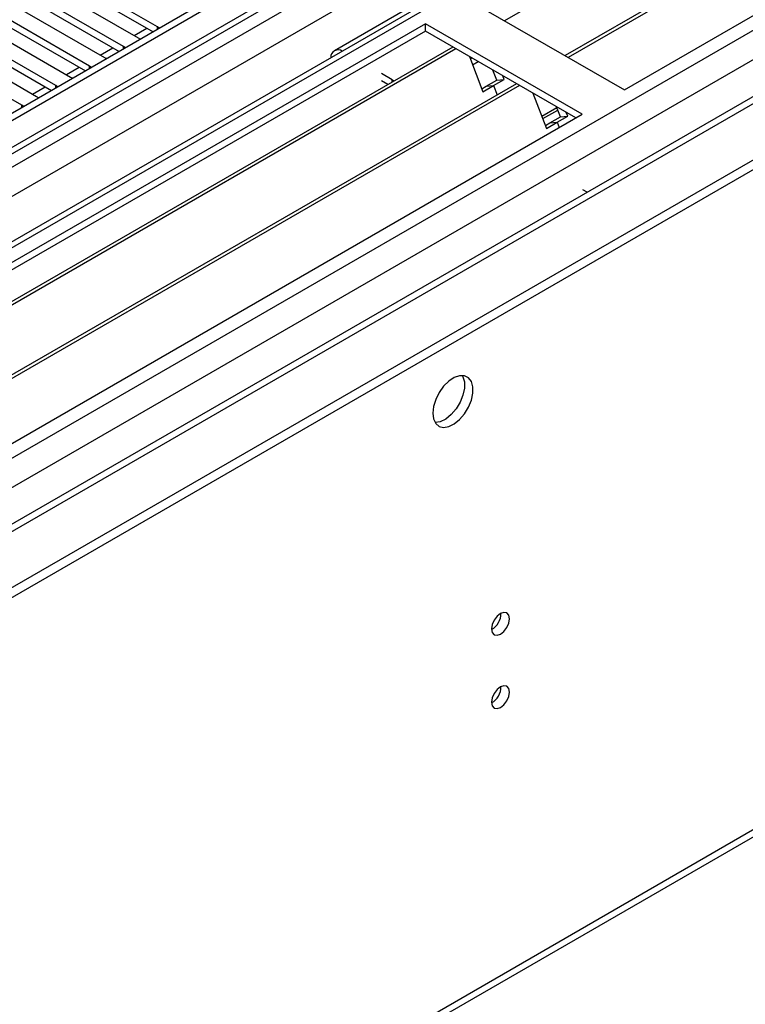
# Model space of a CAD drawing. Units: millimetres. Extents: x 3 to 7983, y 8 to 11294.
# Drawn here: x 5344 to 5465, y 2703 to 2867 of the extents above; entities that cross this region are included whole.
import ezdxf

# ---------------------------------------------------------------- set-up
doc = ezdxf.new("R2010")
doc.units = ezdxf.units.MM
doc.header["$LTSCALE"] = 38

msp = doc.modelspace()

# ---------------------------------------------------------------- linework, layer by layer
at = {"color": 7, "linetype": 'Continuous', "lineweight": 25}
for p, q in [((5857.499, 3148.633), (4484.298, 2355.901)), ((5858.56, 3148.021), (4485.358, 2355.289)), ((4485.136, 2349.655), (5856.878, 3141.544)), ((5882.253, 3141.486), (4524.071, 2357.424)), ((5920.643, 3116.465), (4582.973, 2344.245)), ((4481.823, 2275.28), (5930.862, 3111.792)), ((4481.823, 2273.647), (5930.862, 3110.159)), ((5646.586, 2994.852), (5424.908, 2866.88)), ((4570.06, 2213.166), (5917.762, 2991.178)), ((5656.682, 2989.023), (5435.004, 2861.052)), ((5657.2, 2988.725), (5435.522, 2860.753)), ((5444.902, 2855.338), (5667.641, 2983.922)), ((5456.583, 2896.567), (5396.479, 2861.869)), ((5366.926, 2865.839), (5336.609, 2883.34)), ((5333.427, 2881.504), (5363.744, 2864.002)), ((5336.609, 2882.116), (5366.218, 2865.023)), ((5361.269, 2862.573), (5330.952, 2880.075)), ((5327.77, 2878.238), (5358.087, 2860.736)), ((5330.952, 2878.85), (5360.561, 2861.757)), ((5355.612, 2859.307), (5325.295, 2876.809)), ((5322.113, 2874.972), (5352.43, 2857.47)), ((5325.295, 2875.584), (5354.904, 2858.491)), ((5349.955, 2856.042), (5319.638, 2873.544)), ((5316.456, 2871.707), (5346.773, 2854.205)), ((5319.638, 2872.319), (5349.247, 2855.226)), ((5344.298, 2852.776), (5313.981, 2870.278)), ((5418.739, 2870.441), (5444.902, 2855.338)), ((5411.668, 2866.359), (5188.93, 2737.775)), ((5437.831, 2851.256), (5411.668, 2866.359)), ((5411.668, 2865.134), (5411.668, 2866.359)), ((5411.668, 2865.134), (5189.991, 2737.162)), ((5367.239, 2865.612), (5366.926, 2865.839)), ((5436.77, 2850.643), (5411.668, 2865.134)), ((5363.744, 2864.002), (5364.136, 2863.821)), ((5416.259, 2862.484), (5194.581, 2734.512)), ((5416.776, 2862.186), (5195.099, 2734.214)), ((5361.582, 2862.347), (5361.269, 2862.573)), ((5358.087, 2860.736), (5358.479, 2860.555)), ((5419.01, 2860.896), (5421.286, 2855.029)), ((5419.447, 2860.643), (5419.17, 2860.483)), ((5420.509, 2860.031), (5419.558, 2859.482)), ((5420.508, 2860.031), (5419.558, 2859.483)), ((5355.925, 2859.081), (5355.612, 2859.307)), ((5406.111, 2857.027), (5404.343, 2858.047)), ((5423.597, 2856.961), (5422.953, 2858.62)), ((5426.873, 2856.357), (5205.195, 2728.385)), ((5352.43, 2857.47), (5352.823, 2857.29)), ((5405.397, 2856.214), (5404.343, 2856.822)), ((5406.111, 2857.027), (5406.475, 2856.836)), ((5421.829, 2855.94), (5423.597, 2856.961)), ((5423.054, 2856.05), (5424.821, 2857.07)), ((5423.597, 2856.961), (5424.821, 2857.07)), ((5424.821, 2857.07), (5424.586, 2857.677)), ((5427.39, 2856.058), (5205.712, 2728.086)), ((5350.268, 2855.815), (5349.955, 2856.042)), ((5421.096, 2855.518), (5421.829, 2855.94)), ((5421.286, 2855.029), (5423.054, 2856.05)), ((5421.829, 2855.94), (5423.054, 2856.05)), ((5423.054, 2856.05), (5423.655, 2854.5)), ((5429.623, 2854.769), (5431.899, 2848.902)), ((5346.773, 2854.205), (5347.166, 2854.024)), ((5215.093, 2722.671), (5437.831, 2851.256)), ((5344.612, 2852.55), (5344.298, 2852.776)), ((5431.109, 2850.941), (5433.609, 2852.384)), ((5431.269, 2850.526), (5433.77, 2851.97)), ((5434.21, 2850.834), (5433.567, 2852.493)), ((5435.435, 2850.943), (5435.2, 2851.55)), ((5431.71, 2849.39), (5432.443, 2849.813)), ((5431.899, 2848.902), (5433.667, 2849.923)), ((5432.443, 2849.813), (5434.21, 2850.834)), ((5432.443, 2849.813), (5433.667, 2849.923)), ((5433.667, 2849.923), (5435.435, 2850.943)), ((5433.667, 2849.923), (5434.007, 2849.048)), ((5434.21, 2850.834), (5435.435, 2850.943)), ((5438.672, 2838.229), (5437.931, 2838.657))]:
    msp.add_line(p, q, dxfattribs=at)
at = {"color": 8, "linetype": 'Continuous', "lineweight": 25}
for p, q in [((5858.56, 3143.53), (4485.358, 2350.798)), ((4482.176, 2345.695), (5861.035, 3141.693)), ((5882.253, 3140.471), (4482.707, 2332.53)), ((5863.156, 3138.018), (4484.298, 2342.021)), ((4482, 2297.017), (5911.062, 3121.997)), ((4483.272, 2292.852), (5915.305, 3119.547)), ((4525.84, 2310.079), (5921.669, 3115.874)), ((4527.962, 2190.047), (5918.487, 2992.78)), ((5363.044, 2864.406), (5365.165, 2865.63)), ((5366.926, 2865.431), (5366.926, 2865.839)), ((5357.388, 2861.14), (5359.509, 2862.364)), ((5361.269, 2862.166), (5361.269, 2862.573)), ((5351.731, 2857.874), (5353.852, 2859.099)), ((5355.612, 2858.9), (5355.612, 2859.307)), ((5406.111, 2856.626), (5406.111, 2857.027)), ((5346.074, 2854.609), (5348.195, 2855.833)), ((5349.955, 2855.635), (5349.955, 2856.042)), ((5344.298, 2852.369), (5344.298, 2852.776))]:
    msp.add_line(p, q, dxfattribs=at)
at = {"color": 7, "linetype": 'Continuous', "lineweight": 25, "flags": 128}
for points in [[(5412.906, 2801.349), (5413.03, 2800.375), (5413.395, 2799.616), (5413.972, 2799.13), (5414.719, 2798.952), (5415.581, 2799.096), (5416.494, 2799.551), (5417.389, 2800.283), (5418.201, 2801.237), (5418.87, 2802.344), (5419.345, 2803.521), (5419.592, 2804.681), (5419.592, 2805.737), (5419.345, 2806.612), (5418.87, 2807.24), (5418.201, 2807.575), (5417.389, 2807.592), (5416.494, 2807.29), (5415.581, 2806.691), (5414.719, 2805.84), (5413.972, 2804.799), (5413.395, 2803.646), (5413.03, 2802.467), (5412.906, 2801.349)], [(5417.825, 2807.623), (5417.931, 2807.428), (5418.178, 2806.553), (5418.178, 2805.497), (5417.931, 2804.338), (5417.456, 2803.161), (5416.787, 2802.054), (5415.975, 2801.099), (5415.08, 2800.367), (5414.167, 2799.913), (5413.305, 2799.769), (5413.29, 2799.769)], [(5422.735, 2765.306), (5422.848, 2764.715), (5423.17, 2764.345), (5423.651, 2764.251), (5424.219, 2764.449), (5424.788, 2764.907), (5425.269, 2765.557), (5425.591, 2766.299), (5425.704, 2767.02), (5425.591, 2767.611), (5425.269, 2767.982), (5424.788, 2768.076), (5424.219, 2767.878), (5423.651, 2767.419), (5423.17, 2766.77), (5422.848, 2766.027), (5422.735, 2765.306)], [(5422.735, 2753.058), (5422.848, 2752.467), (5423.17, 2752.097), (5423.651, 2752.003), (5424.219, 2752.2), (5424.788, 2752.659), (5425.269, 2753.309), (5425.591, 2754.051), (5425.704, 2754.772), (5425.591, 2755.363), (5425.269, 2755.734), (5424.788, 2755.827), (5424.219, 2755.63), (5423.651, 2755.171), (5423.17, 2754.521), (5422.848, 2753.779), (5422.735, 2753.058)]]:
    msp.add_lwpolyline(points, dxfattribs=at)
at = {"color": 7, "linetype": 'Continuous', "lineweight": 25}
for centre, radius, start, end in [((5397.122, 2860.756), 1.258, 57.46173, 182.53279), ((5421.255, 2767.875), 3.034, 299.22784, 0.77844), ((5421.255, 2755.626), 3.033, 299.21805, 0.78824)]:
    msp.add_arc(centre, radius, start, end, dxfattribs=at)

doc.saveas('drawing.dxf')
